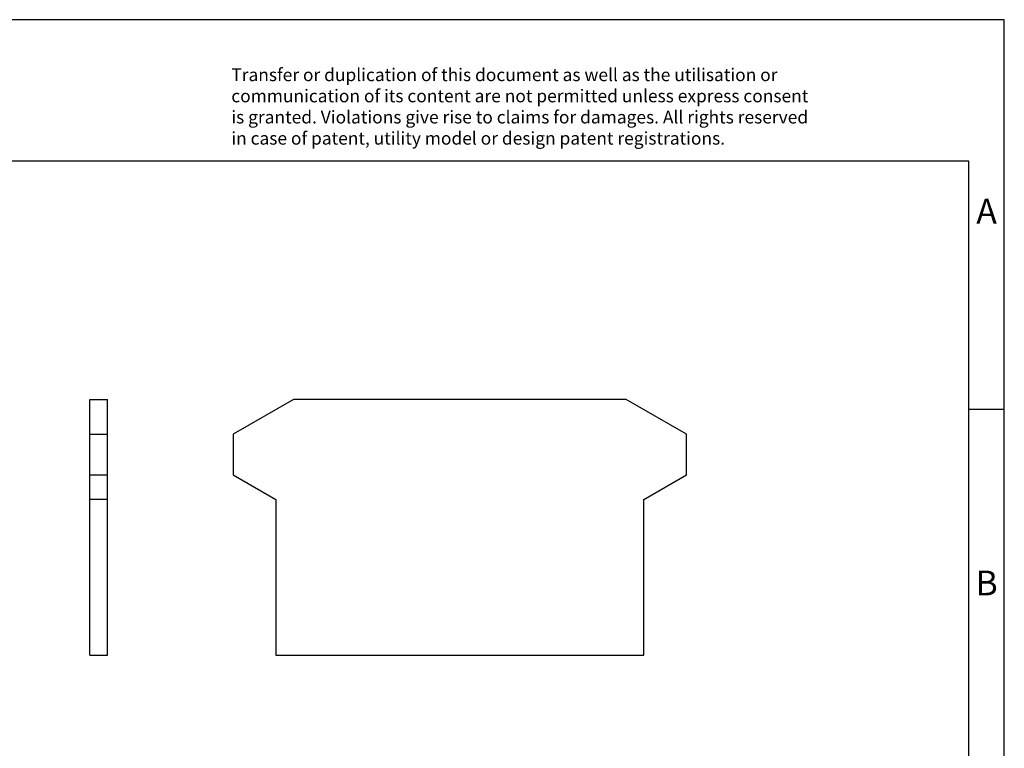
# Model space of a CAD drawing. Units: millimetres. Extents: x -218 to 79, y 6 to 216.
import ezdxf

# ---------------------------------------------------------------- set-up
doc = ezdxf.new("R2010")
doc.units = ezdxf.units.MM
doc.layers.add('1', color=7, linetype='Continuous')
doc.styles.add('CONVERTER_11', font='txt.shx', dxfattribs={"width": 0.9})

# ---------------------------------------------------------------- blocks, each defined once
blk = doc.blocks.new('_rahmen', base_point=(73.87499089169687, 5.68848192285668))
at = {"layer": '1', "color": 2, "linetype": 'Continuous'}
for p, q in [((78.87499089169586, 215.6884819228568), (-69.62500910830312, 215.6884819228568)), ((78.87499089169586, 160.6884819228568), (78.87499089169586, 215.6884819228568)), ((73.87499089169606, 160.6884819228568), (78.87499089169586, 160.6884819228568)), ((78.87499089169586, 110.6884819228567), (78.87499089169586, 160.6884819228568))]:
    blk.add_line(p, q, dxfattribs=at)
at = {"layer": '1', "color": 6, "linetype": 'Continuous'}
for p, q in [((73.87499089169586, 195.6884819228568), (-213.1250091083022, 195.6884819228568)), ((73.87499089169606, 160.6884819228568), (73.87499089169586, 195.6884819228568)), ((73.87499089169727, 110.6884819228567), (73.87499089169606, 160.6884819228568))]:
    blk.add_line(p, q, dxfattribs=at)
at = {"layer": '1', "color": 3, "insert": (-30.26683148344324, 197.4797900781556), "char_height": 1.8, "attachment_point": 7, "line_spacing_factor": 0.99639855942377, "style": 'CONVERTER_11'}
blk.add_mtext('Transfer or duplication of this document as well as the utilisation or\\Pcommunication of its content are not permitted unless express consent\\Pis granted. Violations give rise to claims for damages. All rights reserved\\Pin case of patent, utility model or design patent registrations.', dxfattribs=at)
at = {"layer": '1', "color": 7, "char_height": 3.5, "attachment_point": 5, "line_spacing_factor": 1.20048019207683, "style": 'CONVERTER_11'}
for s, insert in [('A', (76.37499089169586, 188.1884819228568)), ('B', (76.37499089169586, 135.6884819228587))]:
    blk.add_mtext(s, dxfattribs=dict(at, insert=insert))
blk = doc.blocks.new('A4I_CS', base_point=(73.87499089169687, 5.68848192285668))
at = {"layer": '1'}
blk.add_blockref('_rahmen', (73.87499089169687, 5.68848192285668), dxfattribs=at)
blk = doc.blocks.new('D_URK_ND-select__3', base_point=(-30.00001821659663, 125.9499944932324))
at = {"color": 7, "linetype": 'Continuous'}
for p, q in [((-21.50001821659657, 162.0499944932323), (-30.00001821659663, 157.1425172051205)), ((25.49998178340337, 162.0499944932324), (-21.50001821659657, 162.0499944932323)), ((33.99998178340332, 157.1425172051205), (25.49998178340337, 162.0499944932324)), ((-30.00001821659663, 157.1425172051205), (-30.00001821659657, 151.4140961083702)), ((33.99998178340343, 151.4140961083701), (33.99998178340332, 157.1425172051205)), ((-30.00001821659657, 151.4140961083702), (-24.00001821659663, 147.9499944932324)), ((27.99998178340343, 147.9499944932324), (33.99998178340343, 151.4140961083701)), ((-24.00001821659663, 147.9499944932324), (-24.00001821659657, 125.9499944932324)), ((27.99998178340343, 125.9499944932324), (27.99998178340343, 147.9499944932324)), ((-24.00001821659657, 125.9499944932324), (27.99998178340343, 125.9499944932324))]:
    blk.add_line(p, q, dxfattribs=at)
blk = doc.blocks.new('Rckans1', base_point=(1.99999459446804, 143.9999969999999))
blk.add_blockref('D_URK_ND-select__3', (-30.00001821659663, 125.9499944932324))
blk = doc.blocks.new('D_URK_ND-select__5', base_point=(-50.249999999985, 125.9499949864655))
at = {"color": 7, "linetype": 'Continuous'}
for p, q in [((-50.249999999985, 162.0499949864656), (-47.749999999985, 162.0499949864656)), ((-50.249999999985, 157.1425176983537), (-50.249999999985, 162.0499949864656)), ((-47.749999999985, 157.1425176983537), (-47.749999999985, 162.0499949864656)), ((-50.249999999985, 151.4140966016032), (-50.249999999985, 157.1425176983537)), ((-50.249999999985, 157.1425176983537), (-47.749999999985, 157.1425176983537)), ((-47.749999999985, 151.4140966016032), (-47.749999999985, 157.1425176983537)), ((-50.249999999985, 147.9499949864655), (-50.249999999985, 151.4140966016032)), ((-50.249999999985, 151.4140966016032), (-47.749999999985, 151.4140966016032)), ((-47.749999999985, 147.9499949864655), (-47.749999999985, 151.4140966016032)), ((-47.749999999985, 147.9499949864655), (-50.249999999985, 147.9499949864655)), ((-50.249999999985, 125.9499949864655), (-50.249999999985, 147.9499949864655)), ((-47.749999999985, 125.9499949864655), (-47.749999999985, 147.9499949864655)), ((-50.249999999985, 125.9499949864655), (-47.749999999985, 125.9499949864655))]:
    blk.add_line(p, q, dxfattribs=at)
blk = doc.blocks.new('SA_links1', base_point=(-48.99999999999, 143.999997493233))
blk.add_blockref('D_URK_ND-select__5', (-50.249999999985, 125.9499949864655))
blk = doc.blocks.new('1')
for name, p in [('A4I_CS', (73.87499089169687, 5.68848192285668)), ('SA_links1', (-48.99999999999, 143.999997493233)), ('Rckans1', (1.99999459446804, 143.9999969999999))]:
    blk.add_blockref(name, p)

msp = doc.modelspace()

# ---------------------------------------------------------------- block references
at = {"layer": '1'}
msp.add_blockref('1', (0, 0), dxfattribs=at)

doc.saveas('drawing.dxf')
